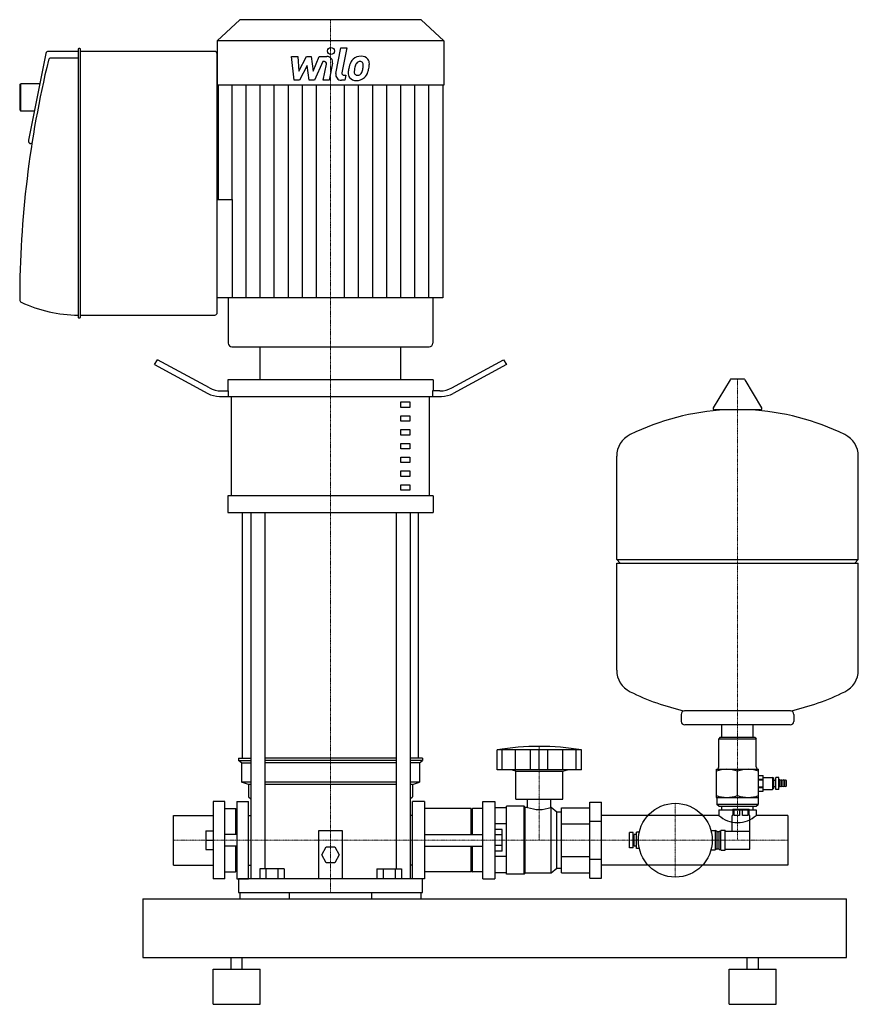
# Model space of a CAD drawing. Extents: x -265 to 450, y 0 to 840.
import ezdxf

# ---------------------------------------------------------------- set-up
doc = ezdxf.new("R2010")
doc.units = 0
doc.linetypes.add('DASHDOT', pattern=[1, 0.5, -0.25, 0, -0.25])
doc.layers.get('0').update_dxf_attribs({"color": 124})
doc.layers.add('CP_AXIS', color=143, linetype='DASHDOT', lineweight=18)
doc.layers.add('CP_DETAL', color=33, linetype='Continuous')

msp = doc.modelspace()

# ---------------------------------------------------------------- linework, layer by layer
at = {"extrusion": (0, 1, 0)}
for p, q in [((-77.2, 840), (-96.5, 821.98)), ((77.2, 840), (-77.2, 840)), ((77.2, 840), (96.5, 821.98)), ((-213.6, 815.33), (-214.66, 815.33)), ((96.5, 821.98), (-96.5, 821.98)), ((-96.5, 821.98), (-96.5, 784.2)), ((96.5, 821.98), (96.5, 784.2)), ((-242.59, 811.17), (-257.57, 737.09)), ((-215.2, 813), (-240.52, 813)), ((-215.2, 807.17), (-238.46, 807.17)), ((-215.2, 814.75), (-215.2, 586.25)), ((-213.07, 586.25), (-213.07, 814.75)), ((-98.63, 813), (-213.07, 813)), ((-96.5, 590.33), (-96.5, 810.67)), ((-265, 784.12), (-263.94, 785.28)), ((-265, 784.12), (-265, 763.13)), ((-263.94, 761.97), (-263.94, 785.28)), ((-247.83, 785.28), (-263.94, 785.28)), ((96.5, 784.2), (-96.5, 784.2)), ((-95.88, 784.2), (-95.88, 686.55)), ((95.88, 784.2), (95.88, 602.85)), ((-265, 763.13), (-263.94, 761.97)), ((-252.54, 761.97), (-263.94, 761.97)), ((-254.63, 734.25), (-255.5, 734.25)), ((-96.5, 686.55), (-83.58, 686.55)), ((-87.16, 602.85), (-87.16, 563.91)), ((87.16, 602.85), (87.16, 563.91)), ((-214.66, 585.67), (-213.6, 585.67)), ((-213.07, 588), (-98.63, 588)), ((-84.05, 561), (84.05, 561)), ((-60, 532.74), (-60, 561)), ((60, 532.74), (60, 561)), ((-150, 545.8), (-147.5, 549.88)), ((-103.3, 525.84), (-147.5, 549.88)), ((103.3, 525.84), (147.5, 549.88)), ((147.5, 549.88), (150, 545.8)), ((-150, 545.8), (-104.64, 521.13)), ((150, 545.8), (104.64, 521.13)), ((-87.5, 532.74), (-87.5, 523.32)), ((87.5, 532.74), (87.5, 523.32)), ((340.64, 532.74), (326.39, 508.99)), ((352.29, 533.35), (341.71, 533.35)), ((353.36, 532.74), (367.61, 508.99)), ((-93.3, 523.32), (-86.91, 523.32)), ((-86.91, 518.61), (-86.91, 523.32)), ((93.3, 523.32), (86.91, 523.32)), ((86.91, 523.32), (86.91, 518.61)), ((-84.41, 433.83), (-84.41, 518.61)), ((60, 513.9), (67.5, 513.9)), ((60, 509.19), (60, 513.9)), ((67.5, 513.9), (67.5, 509.19)), ((84.41, 433.83), (84.41, 518.61)), ((67.5, 509.19), (60, 509.19)), ((366.54, 507.1), (327.46, 507.1)), ((60, 502.12), (67.5, 502.12)), ((60, 497.42), (60, 502.12)), ((67.5, 497.42), (60, 497.42)), ((67.5, 502.12), (67.5, 497.42)), ((60, 490.35), (67.5, 490.35)), ((60, 485.64), (60, 490.35)), ((67.5, 490.35), (67.5, 485.64)), ((67.5, 485.64), (60, 485.64)), ((60, 478.57), (67.5, 478.57)), ((60, 473.87), (60, 478.57)), ((67.5, 473.87), (60, 473.87)), ((67.5, 478.57), (67.5, 473.87)), ((60, 466.8), (67.5, 466.8)), ((60, 462.09), (60, 466.8)), ((67.5, 462.09), (60, 462.09)), ((67.5, 466.8), (67.5, 462.09)), ((244, 379.35), (244, 467.61)), ((450, 379.35), (450, 467.61)), ((60, 455.02), (67.5, 455.02)), ((60, 450.31), (60, 455.02)), ((67.5, 455.02), (67.5, 450.31)), ((67.5, 450.31), (60, 450.31)), ((60, 443.25), (67.5, 443.25)), ((60, 438.54), (60, 443.25)), ((67.5, 438.54), (60, 438.54)), ((67.5, 443.25), (67.5, 438.54)), ((-87.5, 433.83), (-87.5, 419.7)), ((87.5, 433.83), (87.5, 419.7)), ((-75, 210), (-75, 419.7)), ((-67.87, 419.7), (-67.87, 107.36)), ((-55.87, 419.7), (-55.87, 115.5)), ((55.87, 419.7), (55.87, 115.5)), ((67.87, 419.7), (67.87, 107.36)), ((75, 210), (75, 419.7)), ((244, 379.35), (450, 379.35)), ((247, 376.35), (244, 379.35)), ((447, 376.35), (450, 379.35)), ((244, 376.35), (450, 376.35)), ((244, 285.09), (244, 376.35)), ((450, 285.09), (450, 376.35)), ((299, 247.35), (299, 241.35)), ((395, 247.35), (395, 241.35)), ((392, 238.35), (302, 238.35)), ((333.55, 227.5), (333.55, 238.35)), ((360.45, 227.5), (360.45, 238.35)), ((332, 227.5), (331, 226.5)), ((362, 227.5), (332, 227.5)), ((362, 227.5), (363, 226.5)), ((331, 226.5), (363, 226.5)), ((331, 202.5), (331, 226.5)), ((363, 202.5), (363, 226.5)), ((142, 200), (142, 217)), ((146.49, 200), (146.49, 217)), ((157.85, 200), (157.85, 217)), ((170.62, 200), (170.62, 217)), ((178, 200), (178, 217)), ((185.38, 200), (185.38, 217)), ((198.15, 200), (198.15, 217)), ((209.51, 200), (209.51, 217)), ((214, 200), (214, 217)), ((-78.5, 210), (-67.87, 210)), ((-78.5, 210), (-78.5, 207.94)), ((-78.5, 207.94), (-67.87, 207.94)), ((-76, 205.89), (-78.5, 207.94)), ((-76, 205.89), (-76, 189.44)), ((-76, 205.89), (-67.87, 205.89)), ((55.87, 210), (-55.87, 210)), ((55.87, 207.94), (-55.87, 207.94)), ((55.87, 205.89), (-55.87, 205.89)), ((78.5, 210), (67.87, 210)), ((78.5, 207.94), (67.87, 207.94)), ((76, 205.89), (67.87, 205.89)), ((76, 205.89), (78.5, 207.94)), ((76, 205.89), (76, 189.44)), ((78.5, 210), (78.5, 207.94)), ((158, 199), (154, 200)), ((158, 199), (198, 199)), ((158, 175), (158, 199)), ((198, 199), (202, 200)), ((198, 175), (198, 199)), ((329, 176.5), (329, 200.5)), ((329, 200.5), (365, 200.5)), ((347, 178.11), (347, 198.89)), ((365, 176.5), (365, 200.5)), ((365, 195.25), (368.9, 195.25)), ((365, 195.24), (368.9, 195.24)), ((368.9, 193.6), (376.9, 193.6)), ((376.9, 193.6), (376.9, 183.4)), ((377.9, 192.6), (376.9, 193.6)), ((379.65, 183.4), (379.65, 193.6)), ((382.15, 193.6), (379.65, 193.6)), ((382.15, 183.4), (382.15, 193.6)), ((-67.87, 189.44), (-76, 189.44)), ((-70, 187.39), (-76, 189.44)), ((-67.87, 187.39), (-70, 187.39)), ((-70, 187.39), (-70, 177.11)), ((55.87, 189.44), (-55.87, 189.44)), ((55.87, 187.39), (-55.87, 187.39)), ((76, 189.44), (67.87, 189.44)), ((70, 187.39), (67.87, 187.39)), ((70, 187.39), (76, 189.44)), ((70, 187.39), (70, 177.11)), ((365, 192.15), (368.9, 192.15)), ((365, 191.59), (368.9, 191.59)), ((365, 185.41), (368.9, 185.41)), ((365, 184.85), (368.9, 184.85)), ((377.9, 184.4), (377.9, 192.6)), ((377.9, 191.3), (379.65, 191.3)), ((377.9, 185.7), (379.65, 185.7)), ((383.05, 191.5), (382.15, 191.5)), ((383.05, 185.5), (382.15, 185.5)), ((383.05, 185.5), (383.05, 191.5)), ((384.45, 191), (383.05, 191.5)), ((384.45, 186), (383.05, 185.5)), ((384.45, 185.5), (384.45, 191.5)), ((385.85, 191), (384.45, 191.5)), ((385.85, 186), (384.45, 185.5)), ((385.85, 185.5), (385.85, 191.5)), ((387.25, 191), (385.85, 191.5)), ((387.25, 186), (385.85, 185.5)), ((387.25, 185.5), (387.25, 191.5)), ((388.65, 191), (387.25, 191.5)), ((388.65, 186), (387.25, 185.5)), ((388.65, 186), (388.65, 191)), ((-70, 177.11), (-67.87, 175.36)), ((67.87, 175.36), (70, 177.11)), ((365, 181.76), (368.9, 181.76)), ((365, 181.75), (368.9, 181.75)), ((368.9, 183.4), (376.9, 183.4)), ((377.9, 184.4), (376.9, 183.4)), ((382.15, 183.4), (379.65, 183.4)), ((-80, 173), (-80, 107)), ((-70, 107), (-70, 173)), ((70, 107), (70, 173)), ((80, 173), (80, 107)), ((130, 173), (140, 173)), ((150, 111), (150, 169)), ((165, 169), (150, 169)), ((158, 175), (198, 175)), ((165, 111), (165, 169)), ((166, 168), (165, 169)), ((168.09, 168), (168.09, 175)), ((187.91, 168), (187.91, 175)), ((221, 172.5), (231, 172.5)), ((221, 107.5), (221, 172.5)), ((231, 107.5), (231, 172.5)), ((329.5, 176), (329.5, 170.5)), ((364.5, 170.5), (329.5, 170.5)), ((331, 169), (329.5, 170.5)), ((331, 169), (363, 169)), ((333.55, 166), (333.55, 169)), ((360.45, 166), (360.45, 169)), ((363, 169), (364.5, 170.5)), ((364.5, 176), (364.5, 170.5)), ((120, 167), (80, 167)), ((120, 145), (120, 167)), ((120, 166), (121, 167)), ((121, 145), (121, 167)), ((130, 167), (121, 167)), ((150, 167.71), (140, 167.71)), ((166, 112), (166, 168)), ((168.09, 168), (166, 168)), ((188, 168), (187.91, 168)), ((188, 112), (188, 168)), ((193, 164), (188, 168)), ((193, 116), (193, 164)), ((197, 164), (193, 164)), ((197, 167.71), (221, 167.71)), ((197, 112.29), (197, 167.71)), ((331, 161.2), (231, 161.2)), ((331, 166), (363, 166)), ((331, 166), (331, 161.2)), ((343, 161), (342.5, 161)), ((342.5, 147.75), (342.5, 161)), ((343, 166.5), (343, 161)), ((344.17, 161), (344.17, 166.5)), ((348.83, 161), (344.17, 161)), ((348.83, 166.5), (348.83, 161)), ((351.17, 161), (351.17, 166.5)), ((355.83, 161), (351.17, 161)), ((355.83, 166.5), (355.83, 161)), ((357, 161), (357, 166.5)), ((357.5, 161), (357, 161)), ((357.5, 147.75), (357.5, 161)), ((363, 166), (363, 161.2)), ((390, 161.2), (363, 161.2)), ((390, 161.2), (390, 118.8)), ((150, 153.86), (140, 153.86)), ((197, 153.86), (221, 153.86)), ((221, 156.25), (231, 156.25)), ((-10, 107.36), (-10, 148.4)), ((-10, 148.4), (10, 148.4)), ((10, 148.4), (10, 107.36)), ((80, 145), (130, 145)), ((146.4, 149.24), (140, 149.24)), ((146.4, 144.62), (140, 144.62)), ((146.4, 130.76), (146.4, 149.24)), ((255, 133.5), (255, 146.5)), ((258, 146.5), (255, 146.5)), ((258, 133.5), (258, 146.5)), ((259, 143), (258, 143)), ((259, 135), (259, 145)), ((261, 145), (259, 145)), ((261, 133), (261, 147)), ((263.29, 147), (261, 147)), ((324.4, 148.25), (328, 148.25)), ((328, 148.25), (328, 131.75)), ((329.5, 147.5), (328, 148.25)), ((329.5, 147.5), (329.5, 132.5)), ((329.5, 147.5), (331.5, 147.5)), ((331.5, 147.8), (332.5, 147.8)), ((333.2, 148.5), (336.5, 148.5)), ((336.5, 147.75), (357.5, 147.75)), ((357.5, 132.25), (357.5, 147.75)), ((80, 135), (130, 135)), ((120, 113), (120, 135)), ((121, 113), (121, 135)), ((146.4, 135.38), (140, 135.38)), ((259, 137), (258, 137)), ((261, 135), (259, 135)), ((262.5, 140), (261, 140)), ((-7.51, 127.41), (-3.75, 134.23)), ((-3.75, 120.58), (-7.51, 127.41)), ((-3.75, 134.23), (3.75, 134.23)), ((3.75, 134.23), (7.51, 127.41)), ((7.51, 127.41), (3.75, 120.58)), ((146.4, 130.76), (140, 130.76)), ((150, 126.14), (140, 126.14)), ((197, 126.14), (221, 126.14)), ((258, 133.5), (255, 133.5)), ((263.29, 133), (261, 133)), ((324.4, 131.75), (328, 131.75)), ((329.5, 132.5), (328, 131.75)), ((329.5, 132.5), (331.5, 132.5)), ((331.5, 132.2), (332.5, 132.2)), ((333.2, 131.5), (336.5, 131.5)), ((336.5, 132.25), (357.5, 132.25)), ((-70, 118.8), (-67.87, 118.8)), ((3.75, 120.58), (-3.75, 120.58)), ((70, 118.8), (67.87, 118.8)), ((221, 123.75), (231, 123.75)), ((390, 118.8), (231, 118.8)), ((-60.39, 115.5), (-60.39, 107.36)), ((-39.61, 115.5), (-60.39, 115.5)), ((-55.2, 115.5), (-55.2, 107.36)), ((-44.8, 115.5), (-44.8, 107.36)), ((-39.61, 115.5), (-39.61, 107.36)), ((39.61, 115.5), (60.39, 115.5)), ((39.61, 115.5), (39.61, 107.36)), ((44.8, 115.5), (44.8, 107.36)), ((55.2, 115.5), (55.2, 107.36)), ((60.39, 115.5), (60.39, 107.36)), ((120, 113), (80, 113)), ((120, 114), (121, 113)), ((130, 113), (121, 113)), ((150, 112.29), (140, 112.29)), ((165, 111), (150, 111)), ((166, 112), (165, 111)), ((188, 112), (166, 112)), ((193, 116), (188, 112)), ((197, 116), (193, 116)), ((197, 112.29), (221, 112.29)), ((-80, 107), (-70, 107)), ((-78.5, 107.36), (78.5, 107.36)), ((-78.5, 107.36), (-78.5, 95.43)), ((80, 107), (70, 107)), ((78.5, 95.43), (78.5, 107.36)), ((130, 107), (140, 107)), ((221, 107.5), (231, 107.5)), ((-78.5, 95.43), (78.5, 95.43)), ((-77.39, 95.43), (-77.39, 90)), ((-35, 90), (-35, 95.43)), ((35, 95.43), (35, 90)), ((77.39, 90), (77.39, 95.43)), ((-160, 90), (-160, 40)), ((-160, 90), (440, 90)), ((440, 40), (440, 90)), ((-160, 40), (440, 40)), ((-84.8, 30), (-84.8, 40)), ((-75.2, 30), (-75.2, 40)), ((355.2, 30), (355.2, 40)), ((364.8, 30), (364.8, 40)), ((-100, 30), (-60, 30)), ((-100, 0), (-100, 30)), ((-60, 0), (-60, 30)), ((340, 30), (380, 30)), ((340, 0), (340, 30)), ((380, 0), (380, 30)), ((-100, 0), (-60, 0)), ((340, 0), (380, 0))]:
    msp.add_line(p, q, dxfattribs=at)
for p, q in [((-96.5, 602.85), (-96.5, 686.55)), ((-83.58, 602.85), (-83.58, 686.55)), ((95.88, 602.85), (-96.5, 602.85)), ((-60, 561), (60, 561)), ((87.5, 532.74), (-87.5, 532.74)), ((-94.64, 518.61), (-84.41, 518.61)), ((-84.41, 518.61), (84.41, 518.61)), ((84.41, 518.61), (94.64, 518.61)), ((87.5, 433.83), (-87.5, 433.83)), ((-87.5, 419.7), (87.5, 419.7)), ((392.19, 250.34), (301.81, 250.34)), ((214, 217), (142, 217)), ((214, 200), (142, 200)), ((368.9, 181.75), (368.9, 195.24)), ((329, 176.5), (365, 176.5)), ((-100, 173), (-100, 107)), ((-90, 173), (-100, 173)), ((-90, 107), (-90, 173)), ((130, 107), (130, 173)), ((140, 173), (140, 107)), ((-134, 161.2), (-100, 161.2)), ((-134, 118.8), (-134, 161.2)), ((-90, 167), (-81, 167)), ((-81, 167), (-81, 145)), ((-80, 166), (-81, 167)), ((-80, 166), (-80, 145)), ((343, 166.5), (357, 166.5)), ((-106.4, 148), (-106.4, 132)), ((-106.4, 148), (-100, 148)), ((-80, 145), (-90, 145)), ((331.5, 132.2), (331.5, 147.8)), ((332.5, 147.8), (332.5, 132.2)), ((336.5, 131.5), (336.5, 148.5)), ((-106.4, 140), (-100, 140)), ((-80, 135), (-90, 135)), ((-81, 135), (-81, 113)), ((-80, 135), (-80, 114)), ((-106.4, 132), (-100, 132)), ((-134, 118.8), (-100, 118.8)), ((-90, 113), (-81, 113)), ((-80, 114), (-81, 113)), ((-90, 107), (-100, 107))]:
    msp.add_line(p, q)
at = {"extrusion": (0, -1, 0)}
for p, q in [((-80, 173), (-70, 173)), ((80, 173), (70, 173)), ((-70, 161.2), (-67.87, 161.2)), ((70, 161.2), (67.87, 161.2))]:
    msp.add_line(p, q, dxfattribs=at)
msp.add_circle((294, 140), 31.5)
for centre, radius, start, end in [((341.71, 532.1), 1.25, 90, 149.03624), ((352.29, 532.1), 1.25, 30.96376, 90), ((347, 300.35), 207, 92.81622, 116.25451), ((327.46, 508.35), 1.25, 149.03624, 270), ((347, 300.35), 207, 63.74549, 87.18378), ((366.54, 508.35), 1.25, 270, 30.96376), ((264.5, 467.61), 20.5, 116.25451, 180), ((429.5, 467.61), 20.5, 0, 63.74549), ((264.5, 285.09), 20.5, 180, 243.74549), ((429.5, 285.09), 20.5, 296.25451, 0), ((347, 452.35), 207, 243.74549, 257.38921), ((347, 452.35), 207, 282.61079, 296.25451), ((302, 247.35), 3, 93.70205, 180), ((392, 247.35), 3, 0, 86.29795), ((302, 241.35), 3, 180, 270), ((392, 241.35), 3, 270, 0), ((178, 2.5), 217.5, 90, 99.52728), ((178, 2.5), 217.5, 80.47272, 90), ((329, 202.5), 2, 270, 0), ((365, 202.5), 2, 180, 270), ((338, 174.5), 26, 90, 110.25616), ((338, 174.5), 26, 69.74384, 90), ((356, 174.5), 26, 90, 110.25616), ((356, 174.5), 26, 69.74384, 90), ((338, 202.5), 26, 249.74384, 270), ((329, 176), 0.5, 0, 90), ((338, 202.5), 26, 270, 290.25616), ((356, 202.5), 26, 249.74384, 270), ((356, 202.5), 26, 270, 290.25616), ((365, 176), 0.5, 90, 180), ((178, 194.19), 28, 249.27221, 270), ((178, 194.19), 28, 270, 290.72779), ((347, 178.98), 23.92, 228.0088, 270), ((347, 178.98), 23.92, 270, 311.9912), ((333.2, 147.8), 0.7, 90, 180), ((333.2, 132.2), 0.7, 180, 270)]:
    msp.add_arc(centre, radius, start, end)
for centre, major_axis, ratio, start_param, end_param in [((-214.66, 814.75), (0, 0.583), 0.911903, 0, 1.570796), ((-213.6, 814.75), (0, 0.583), 0.911903, 4.712389, 6.283185), ((-240.52, 810.67), (0, 2.33), 0.911903, 0, 1.35263), ((-238.46, 804.84), (0, 2.33), 0.911903, 0, 1.311335), ((-98.63, 810.67), (0, 2.33), 0.911903, -1.570796, 0), ((466.41, 599.66), (0, 802.07), 0.911903, 1.311335, 1.568895), ((-255.5, 736.58), (0, 2.33), 0.911903, 1.35263, 3.141593), ((-262.87, 601.18), (0, 2.33), 0.911903, 1.568895, 2.732491), ((-215.2, 721.77), (0, 133.77), 0.911903, 2.732491, 3.141593), ((-98.63, 590.33), (0, 2.33), 0.911903, 3.141593, 4.712389), ((-214.66, 586.25), (0, 0.583), 0.911903, 1.570796, 3.141593), ((-213.6, 586.25), (0, 0.583), 0.911903, 3.141593, 4.712389), ((-84.05, 563.91), (-3.11, 0), 0.933614, 0, 1.570796), ((84.05, 563.91), (-3.11, 0), 0.933614, 1.570796, 3.141593), ((-94.64, 537.45), (-20, 0), 0.942, 1.047198, 1.570796), ((-93.3, 542.16), (-20, 0), 0.942, 1.047198, 1.570796), ((93.3, 542.16), (-20, 0), 0.942, 1.570796, 2.094395), ((94.64, 537.45), (-20, 0), 0.942, 1.570796, 2.094395)]:
    msp.add_ellipse(centre, major_axis=major_axis, ratio=ratio, start_param=start_param, end_param=end_param)
at = {"layer": 'CP_AXIS'}
for p, q in [((0, 840), (0, 561)), ((0, 561), (0, 95.43)), ((347, 533.35), (347, 140)), ((178, 220), (178, 140)), ((294, 171.5), (294, 108.5)), ((-134, 140), (-80, 140)), ((-80, 140), (80, 140)), ((80, 140), (231, 140)), ((231, 140), (390, 140))]:
    msp.add_line(p, q, dxfattribs=at)
at = {"layer": 'CP_DETAL'}
for p, q in [((4.55, 794.03), (8.82, 815.99)), ((8.82, 815.99), (13.87, 815.99)), ((13.87, 815.99), (9.74, 794.73)), ((-33.13, 808.56), (-27.92, 808.56)), ((-31, 788.31), (-33.13, 808.56)), ((-27.92, 808.56), (-27.08, 796.05)), ((-27.08, 796.05), (-20.53, 808.56)), ((-20.53, 808.56), (-16.59, 808.56)), ((-16.59, 808.56), (-14.86, 796.05)), ((-14.86, 796.05), (-9.8, 808.56)), ((-9.8, 808.56), (-3.01, 808.58)), ((-19.88, 801.02), (-26.58, 788.31)), ((-18.11, 788.31), (-19.88, 801.02)), ((-6.42, 804.29), (-13.7, 788.31)), ((-5.24, 804.29), (-6.42, 804.29)), ((-6.14, 788.3), (-3.47, 802.15)), ((1.71, 802.87), (-1.09, 788.3)), ((11.51, 792.59), (13.05, 792.59)), ((13.05, 792.59), (12.22, 788.31)), ((-83.89, 686.55), (-83.89, 784.2)), ((-71.91, 602.85), (-71.91, 784.2)), ((-59.92, 602.85), (-59.92, 784.2)), ((-47.94, 602.85), (-47.94, 784.2)), ((-35.95, 602.85), (-35.95, 784.2)), ((-26.58, 788.31), (-31, 788.31)), ((-23.97, 602.85), (-23.97, 784.2)), ((-13.7, 788.31), (-18.11, 788.31)), ((-11.98, 602.85), (-11.98, 784.2)), ((-1.09, 788.3), (-6.14, 788.3)), ((12.22, 788.31), (9.26, 788.31)), ((11.98, 602.85), (11.98, 784.2)), ((23.97, 602.85), (23.97, 784.2)), ((35.95, 602.85), (35.95, 784.2)), ((47.94, 602.85), (47.94, 784.2)), ((59.92, 602.85), (59.92, 784.2)), ((71.91, 602.85), (71.91, 784.2)), ((83.89, 602.85), (83.89, 784.2))]:
    msp.add_line(p, q, dxfattribs=at)
msp.add_circle((0.34, 813.32), 3, dxfattribs=at)
for centre, radius, start, end in [((-3.01, 803.78), 4.8, 349.14628, 90.1097), ((25.97, 798.75), 10.05, 89.32867, 131.19838), ((26.55, 801.84), 6.97, 39.86254, 93.78775), ((-5.24, 802.49), 1.8, 349.12824, 90.03612), ((39.07, 793.6), 24.04, 168.33329, 176.52588), ((33.05, 795.71), 17.74, 153.11154, 171.0742), ((25.48, 799.13), 9.44, 130.4936, 150.86472), ((37.64, 794.79), 17.45, 167.85106, 176.83157), ((47.61, 793.3), 27.51, 165.01044, 169.18658), ((26.36, 799.33), 5.44, 132.32247, 168.54459), ((25.12, 800.53), 3.72, 88.6944, 130.59674), ((25.28, 800.86), 3.39, 69.364, 91.28334), ((25.66, 801.95), 2.23, 38.89188, 68.62272), ((12.64, 801.09), 15.24, 336.53024, 350.06328), ((24.95, 801.58), 3.02, 358.4755, 35.93303), ((8.7, 802.01), 19.28, 349.37609, 358.47941), ((26.99, 802.62), 6.13, 357.21753, 36.91765), ((3.44, 804.05), 29.76, 343.06336, 349.16054), ((12.75, 802.77), 20.37, 347.78458, 358.75865), ((9.26, 793.11), 4.8, 169.00415, 270), ((11.51, 794.39), 1.8, 169.00415, 270), ((21.33, 794.34), 6.29, 173.44296, 216.79019), ((21.56, 794.85), 6.79, 219.11758, 274.24105), ((23.36, 795.37), 3.17, 173.0647, 215.67225), ((22.74, 795.17), 2.55, 220.25404, 274.7357), ((22.12, 798.4), 10.32, 269.67378, 310.63898), ((22.29, 801.54), 8.93, 274.18455, 282.23013), ((23.08, 796.36), 3.72, 287.23719, 310.2783), ((22.48, 796.96), 4.57, 311.13806, 334.81622), ((22.26, 798.14), 10.03, 311.00226, 344.05833)]:
    msp.add_arc(centre, radius, start, end, dxfattribs=at)

doc.saveas('drawing.dxf')
